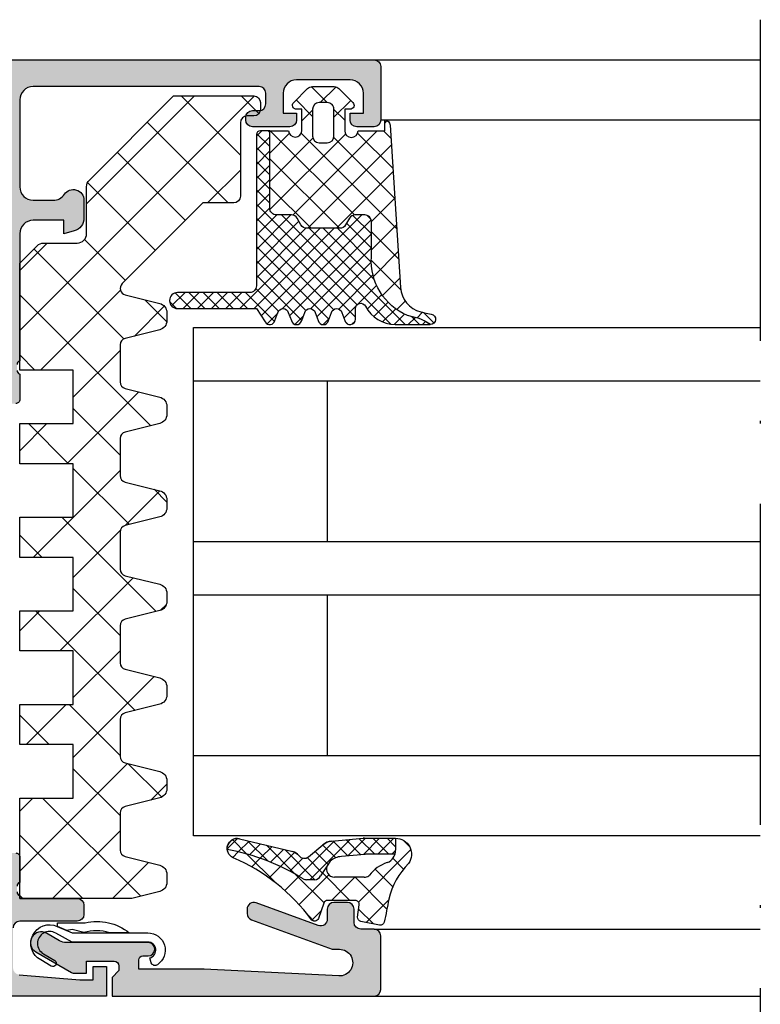
# Model space of a CAD drawing. Units: millimetres. Extents: x 2340 to 23610, y 389 to 3723.
# Drawn here: x 4770 to 4798, y 1315 to 1352 of the extents above; entities that cross this region are included whole.
import ezdxf

# ---------------------------------------------------------------- set-up
doc = ezdxf.new("R2010")
doc.units = ezdxf.units.MM
doc.linetypes.add('ACAD_ISO10W100', pattern=[18, 12, -3, 0, -3])
doc.layers.add('S18_Mittellinie', color=10, linetype='ACAD_ISO10W100', lineweight=25)
doc.layers.add('SZ_grau', color=253, linetype='Continuous')

msp = doc.modelspace()

# ---------------------------------------------------------------- hatches: boundary and pattern name
at = {"layer": 'SZ_grau'}
h = msp.add_hatch(color=256, dxfattribs=at)
h.dxf.hatch_style = 1
h.paths.add_polyline_path([(4770.399967311356, 1344.508665684644), (4771.549967311355, 1344.508665684644), (4771.549967311355, 1344.008665684644), (4771.929376833907, 1344.110328159813, 0.339454258863391), (4772.299967311355, 1344.593291072957), (4772.299967311355, 1345.258665684644, 0.7416573867739509), (4771.567375543642, 1345.480887906866, -0.2504916501726785), (4771.151635834001, 1345.258665684644), (4770.399967311356, 1345.258665684644, -0.414213562373095), (4769.899967311356, 1345.758665684644), (4769.899967311356, 1349.008665684644, -0.4142135623730893), (4770.399967311356, 1349.508665684644), (4778.849967311357, 1349.508665684645, -0.4142135623731014), (4779.099967311357, 1349.258665684645), (4779.099967311357, 1348.858665684645, -0.4142135623730953), (4778.849967311357, 1348.608665684645), (4778.599967311357, 1348.608665684645, 0.4142135623730951), (4778.349967311357, 1348.358665684645), (4778.349967311357, 1348.258665684645, 0.4142135623730947), (4778.599967311357, 1348.008665684645), (4779.999967311356, 1348.008665684645, 0.4142135623730953), (4780.249967311356, 1348.258665684645), (4780.249967311356, 1348.508665684645), (4779.749967311356, 1348.508665684645), (4779.749967311356, 1349.258665684645, -0.4142135623730946), (4780.249967311356, 1349.758665684645), (4782.249967311356, 1349.758665684645, -0.4142135623730951), (4782.749967311356, 1349.258665684645), (4782.749967311356, 1348.508665684645), (4782.249967311356, 1348.508665684645), (4782.249967311356, 1348.258665684645, 0.4142135623730953), (4782.499967311356, 1348.008665684645), (4783.149967311356, 1348.008665684645, 0.4142135623730951), (4783.399967311356, 1348.258665684645), (4783.399967311356, 1350.258665684645, 0.414213562373095), (4783.149967311356, 1350.508665684645), (4740.149967311356, 1350.508665684645, 0.4142135623730951), (4739.399967311356, 1349.758665684645), (4739.399967311356, 1348.258665684645), (4740.399967311356, 1348.258665684645, 0.4142135623730947), (4740.649967311356, 1348.508665684645), (4740.649967311356, 1348.758665684645), (4740.149967311356, 1348.758665684645), (4740.149967311356, 1349.258665684645, -0.4142135623730947), (4740.649967311356, 1349.758665684645), (4742.649967311356, 1349.758665684645, -0.4142135623730953), (4743.149967311356, 1349.258665684645), (4743.149967311356, 1348.758665684645), (4742.649967311356, 1348.758665684645), (4742.649967311356, 1348.508665684645, 0.4142135623730953), (4742.899967311356, 1348.258665684645), (4744.299967311355, 1348.258665684645, 1), (4744.299967311355, 1348.758665684645), (4744.149967311356, 1348.758665684645, -0.4142135623730953), (4743.899967311356, 1349.008665684645), (4743.899967311356, 1349.258665684645, -0.4142135623730947), (4744.149967311356, 1349.508665684645), (4749.799967311355, 1349.508665684645, -0.4142135623730956), (4750.049967311355, 1349.258665684645), (4750.049967311355, 1349.008665684645, -0.4142135623730943), (4749.799967311355, 1348.758665684645), (4749.649967311356, 1348.758665684645, 0.4142135623730947), (4749.399967311356, 1348.508665684645), (4749.399967311356, 1346.258665684645, 0.4142135623730951), (4749.649967311356, 1346.008665684645), (4750.049967311355, 1346.008665684645, 0.4142135623730945), (4750.299967311355, 1346.258665684645), (4750.299967311355, 1347.258665684645, -0.4142135623730951), (4750.549967311355, 1347.508665684645), (4750.799967311355, 1347.508665684645, 0.4142135623730948), (4751.049967311355, 1347.758665684645), (4751.049967311355, 1349.258665684645, -0.4142135623730947), (4751.299967311355, 1349.508665684645), (4752.149967311356, 1349.508665684645, -0.4142135623730955), (4752.899967311356, 1348.758665684645), (4752.899967311356, 1335.758665684645, -0.4142135623730951), (4752.649967311356, 1335.508665684645), (4750.549967311355, 1335.508665684645, -0.4142135623730951), (4750.299967311355, 1335.758665684645), (4750.299967311355, 1336.758665684645, 0.4142135623730951), (4750.049967311355, 1337.008665684645), (4749.649967311356, 1337.008665684645, 0.4142135623730951), (4749.399967311356, 1336.758665684645), (4749.399967311356, 1334.858665684645, 0.4142135623730951), (4749.649967311356, 1334.608665684645), (4753.149967311356, 1334.608665684645, -0.4142135623730951), (4753.399967311356, 1334.358665684645), (4753.399967311356, 1334.258665684645, -0.3178372451958263), (4753.499967311356, 1334.117244328407), (4753.499967311356, 1333.900087040882, -0.3178372451958291), (4753.399967311356, 1333.758665684645), (4753.399967311356, 1332.808665684644, 0.4142135623730951), (4753.549967311355, 1332.658665684644), (4754.044967311356, 1332.658665684644, 0.4142135623730951), (4754.194967311356, 1332.808665684644), (4754.194967311356, 1334.158665684644, -0.414213562373095), (4754.294967311356, 1334.258665684645), (4756.399967311356, 1334.258665684645, -0.4142135623730951), (4756.649967311356, 1334.008665684645), (4756.649967311356, 1333.658665684644), (4755.959219582544, 1332.462255523131, 0.61053783340104), (4756.025793351058, 1332.35899794077, 0.3075530086742597), (4758.184061980979, 1334.1580582731, -0.2034719673770655), (4758.307014719305, 1334.309903987068), (4765.464665266705, 1338.115694291659, -0.3286841550320853), (4765.758128227815, 1338.072413095455, 0.1725364283186332), (4767.274141271653, 1337.35899794077, 0.6105378334010461), (4767.340715040167, 1337.462255523131), (4766.649967311356, 1338.658665684644), (4766.649967311356, 1339.008665684645, -0.4142135623730951), (4766.899967311356, 1339.258665684645), (4769.004967311355, 1339.258665684645, -0.4142135623730951), (4769.104967311356, 1339.158665684644), (4769.104967311356, 1337.808665684644, 0.4142135623730951), (4769.254967311355, 1337.658665684644), (4769.749967311356, 1337.658665684644, 0.4142135623730951), (4769.899967311356, 1337.808665684644), (4769.899967311356, 1338.758665684645, -0.3178372451958321), (4769.799967311355, 1338.900087040882), (4769.799967311355, 1339.117244328407, -0.3178372451958321), (4769.899967311356, 1339.258665684645), (4769.899967311356, 1344.008665684644, -0.4142135623730951)])
h.paths.add_polyline_path([(4769.149967311356, 1340.358665684645, -0.4142135623730951), (4768.899967311356, 1340.108665684645), (4753.949967311355, 1340.108665684645, -0.4142135623730951), (4753.699967311355, 1340.358665684645), (4753.699967311355, 1349.408665684644, -0.4142135623730951), (4753.949967311355, 1349.658665684644), (4768.899967311356, 1349.658665684644, -0.4142135623730951), (4769.149967311356, 1349.408665684644)], flags=16)
h.paths.add_polyline_path([(4765.412205379165, 1339.220370925359), (4758.016357375038, 1335.28792878643, -0.1227845609029099), (4757.898989484342, 1335.258665684645), (4754.449967311355, 1335.258665684645, -0.4142135623730951), (4753.699967311355, 1336.008665684645), (4753.699967311355, 1339.158665684644, -0.4142135623730951), (4753.949967311355, 1339.408665684644), (4765.365258222886, 1339.408665684644, -0.7812856265067063)], flags=16)
h = msp.add_hatch(dxfattribs=at)
h.set_pattern_fill('NETZ', color=256, scale=0.75, angle=135, style=0)
h.set_pattern_definition([(135, (4772.249907649495, 1348.509099903554), (-0.5303300858899107, -0.5303300858899106), []), (225, (4772.249907649495, 1348.509099903554), (0.5303300858899106, -0.5303300858899107), [])])
edge = h.paths.add_edge_path()
edge.add_arc((4785.507213412764, 1343.509769024456), 2.500000000000917, 255.7960135075616, 259.0000000000041)
edge.add_line((4785.030190924323, 1341.055701065836), (4785.289009073216, 1341.005391914044))
edge.add_arc((4785.250847274143, 1340.809066477362), 0.1999999999924103, -88.98795528086612, 78.99999999999028, ccw=False)
edge.add_line((4785.25437979295, 1340.609097676526), (4785.016803677561, 1340.752398687262))
edge.add_arc((4784.507338276608, 1339.906609073076), 0.9873778740852905, 58.93714220353308, 82.75516186285806)
edge.add_line((4784.631856102797, 1340.886104033346), (4784.396874760763, 1340.952652472456))
edge.add_arc((4785.259044172237, 1342.992056143314), 2.214159756383637, 176.1393777568067, 247.0835146356971, ccw=False)
edge.add_line((4783.049908813346, 1343.141134622261), (4783.049908813346, 1344.459098667226))
edge.add_arc((4782.799908645309, 1344.459098667226), 0.2500001680369675, 4.478217981475955e-12, 90.00001283708706)
edge.add_line((4782.799908589297, 1344.709098835262), (4782.44424644691, 1344.709098755577))
edge.add_arc((4782.444246502922, 1344.459098755576), 0.25000000000008, 90.00001283707573, 149.9999999999882)
edge.add_line((4782.227740151977, 1344.584098755577), (4782.083402509998, 1344.334098626221))
edge.add_arc((4781.86689615905, 1344.459098626221), 0.2499999999999941, 270.0000128370688, 329.99999999998795, ccw=False)
edge.add_line((4781.866896215062, 1344.209098626221), (4780.632920965731, 1344.20909834975))
edge.add_arc((4780.632920909718, 1344.459098349751), 0.2499999999999858, 209.9999999999983, 270.00001283708264, ccw=False)
edge.add_line((4780.416414558773, 1344.334098349751), (4780.272077066158, 1344.584098220396))
edge.add_arc((4780.055570715213, 1344.459098220395), 0.2499999999999299, 30.00000000000365, 90.00001283708937)
edge.add_line((4780.0555706592, 1344.709098220395), (4779.499898957678, 1344.709098095897))
edge.add_arc((4779.499898901666, 1344.959098095897), 0.2500000000000147, 179.9998147744874, 270.00001283707286, ccw=False)
edge.add_line((4779.249898901666, 1344.959098904096), (4779.24990710659, 1347.859098158146))
edge.add_line((4779.24990710659, 1347.859098158146), (4779.950267236854, 1347.859098158146))
edge.add_arc((4780.199908431876, 1347.872487472857), 0.2500000000000036, 183.0700737782818, 360.0000000000098)
edge.add_line((4780.449908431876, 1347.872487472857), (4780.449908431876, 1348.659097776677))
edge.add_line((4780.449908431876, 1348.659097776677), (4780.249909576285, 1348.659097776677))
edge.add_arc((4780.249910384726, 1348.809098522346), 0.1500007456712064, 135.0000076248802, 269.99969120006364, ccw=False)
edge.add_line((4780.143843826163, 1348.915165052678), (4780.663967191404, 1349.435789689287))
edge.add_arc((4780.840829009847, 1349.259098158147), 0.2499999999997516, 89.99999999997681, 135.0275962399324, ccw=False)
edge.add_line((4780.840829009847, 1349.509098158147), (4781.658986332592, 1349.509098158147))
edge.add_arc((4781.658986332592, 1349.259098158146), 0.2500000000001295, 44.97261361736338, 90.00000000001017, ccw=False)
edge.add_line((4781.835847503868, 1349.435790337077), (4782.355975326409, 1348.915165052677))
edge.add_arc((4782.249906862327, 1348.809099311632), 0.1500015349792838, -89.99896335474881, 44.999264529832885, ccw=False)
edge.add_line((4782.249909576285, 1348.659097776677), (4782.049908813346, 1348.659097776677))
edge.add_line((4782.049908813346, 1348.659097776677), (4782.049908813346, 1347.859098158147))
edge.add_arc((4782.299908813346, 1347.859098158146), 0.25, 179.9999999999968, 360.0000000000032)
edge.add_line((4782.549908813346, 1347.859098158146), (4783.549908813346, 1347.859098158146))
edge.add_line((4783.549908813346, 1347.859098158146), (4783.549908813346, 1348.259077599716))
edge.add_arc((4783.54990851848, 1348.059076541897), 0.2000010578184359, 2.999999999979309, 89.99991552732348, ccw=False)
edge.add_line((4783.749635481798, 1348.069543788508), (4784.14067762491, 1342.000394326666))
edge.add_arc((4785.13915115758, 1342.055626604915), 0.9999999999999368, 183.1661876278532, 255.7960135075606)
edge = h.paths.add_edge_path(flags=16)
edge.add_line((4781.099908431877, 1348.909097776677), (4781.399909993264, 1348.909097776677))
edge.add_arc((4781.099909565237, 1348.659096643315), 0.2500011333634941, 90.00025974602637, 179.999740253985)
edge.add_line((4780.849908431877, 1347.659097776677), (4780.849908431877, 1348.659097776677))
edge.add_arc((4781.099912837361, 1347.659101228472), 0.2500044055084903, 180.000791079282, 269.998990355088)
edge.add_line((4781.399908813346, 1347.409096823003), (4781.099908431877, 1347.409096823003))
edge.add_arc((4781.39990672183, 1347.659098914512), 0.2500020915181296, 270.0004793360486, 359.9997392295798)
edge.add_line((4781.649908813346, 1348.659097776677), (4781.649908813346, 1347.659097776677))
edge.add_arc((4781.399909993263, 1348.659098956593), 0.2499988200858274, 359.999729581663, 450.0002704183223)
h = msp.add_hatch(dxfattribs=at)
h.set_pattern_fill('ANSI37', color=256, scale=0.5)
h.set_pattern_definition([(45, (5116.308252562902, 1062.664155969536), (-1.122532015133644, 1.122532015133644), []), (135, (5116.308252562902, 1062.664155969536), (-1.122532015133644, -1.122532015133644), [])])
edge = h.paths.add_edge_path()
edge.add_line((4771.89996677948, 1322.909100241962), (4771.89996677948, 1324.909100241962))
edge.add_line((4771.89996677948, 1324.909100241962), (4769.89996677948, 1324.909100241962))
edge.add_line((4769.89996677948, 1324.909100241962), (4769.89996677948, 1326.409100241962))
edge.add_line((4769.89996677948, 1326.409100241962), (4771.89996677948, 1326.409100241962))
edge.add_line((4771.89996677948, 1326.409100241962), (4771.89996677948, 1328.409100241962))
edge.add_line((4771.89996677948, 1328.409100241962), (4769.89996677948, 1328.409100241962))
edge.add_line((4769.89996677948, 1328.409100241962), (4769.89996677948, 1329.909100241962))
edge.add_line((4769.89996677948, 1329.909100241962), (4771.89996677948, 1329.909100241962))
edge.add_line((4771.89996677948, 1329.909100241962), (4771.89996677948, 1331.909100241962))
edge.add_line((4771.89996677948, 1331.909100241962), (4769.89996677948, 1331.909100241962))
edge.add_line((4769.89996677948, 1331.909100241962), (4769.89996677948, 1333.409100241962))
edge.add_line((4769.89996677948, 1333.409100241962), (4771.89996677948, 1333.409100241962))
edge.add_line((4771.89996677948, 1333.409100241962), (4771.89996677948, 1335.409100241962))
edge.add_line((4771.89996677948, 1335.409100241962), (4769.89996677948, 1335.409100241962))
edge.add_line((4769.89996677948, 1335.409100241962), (4769.89996677948, 1336.909100241962))
edge.add_line((4769.89996677948, 1336.909100241962), (4771.89996677948, 1336.909100241962))
edge.add_line((4771.89996677948, 1336.909100241962), (4771.89996677948, 1338.909100241962))
edge.add_line((4771.89996677948, 1338.909100241962), (4769.89996677948, 1338.909100241962))
edge.add_line((4769.89996677948, 1338.909100241962), (4769.89996677948, 1342.909100241962))
edge.add_line((4769.89996677948, 1342.909100241962), (4770.547454152895, 1343.556587615377))
edge.add_arc((4770.79494152631, 1343.309100241962), 0.3500000000005896, 90.00000000005582, 135.0000000000131, ccw=False)
edge.add_line((4770.794941526308, 1343.659100241962), (4772.049966779477, 1343.659100241962))
edge.add_arc((4772.049966779477, 1344.009100241963), 0.3500000000004206, 270.0000000000093, 359.9999999999907)
edge.add_line((4772.39996677948, 1344.009100241963), (4772.39996677948, 1345.764125495132))
edge.add_arc((4772.749966779478, 1345.764125495132), 0.3500000000002501, 134.9999999999671, 179.9999999999721, ccw=False)
edge.add_line((4772.502479406065, 1346.011612868547), (4775.64996677948, 1349.159100241962))
edge.add_line((4775.64996677948, 1349.159100241962), (4778.64996677948, 1349.159100241962))
edge.add_arc((4778.64996677948, 1348.909100241962), 0.25, 0, 90, ccw=False)
edge.add_line((4778.89996677948, 1348.909100241962), (4778.89996677948, 1348.659100241962))
edge.add_arc((4778.64996677948, 1348.659100241962), 0.25, 270, 360, ccw=False)
edge.add_line((4778.64996677948, 1348.409100241962), (4778.39996677948, 1348.409100241962))
edge.add_arc((4778.39996677948, 1348.159100241962), 0.25, 90, 180)
edge.add_line((4778.14996677948, 1348.159100241962), (4778.14996677948, 1345.409100241962))
edge.add_arc((4777.89996677948, 1345.409100241962), 0.25, 270, 360, ccw=False)
edge.add_line((4777.89996677948, 1345.159100241962), (4776.746160857192, 1345.159100241962))
edge.add_line((4776.746160857192, 1345.159100241962), (4773.728307139027, 1342.141246523797))
edge.add_arc((4773.905083834323, 1341.9644698285), 0.2499999999998814, 134.9999999999816, 256.0000000000027)
edge.add_line((4773.844603360421, 1341.721895896931), (4775.134639442938, 1341.400253776882))
edge.add_arc((4775.049966779477, 1341.060650272685), 0.3500000000004108, 9.322320693172514e-12, 75.99999999999278, ccw=False)
edge.add_line((4775.39996677948, 1341.060650272685), (4775.39996677948, 1340.75755021124))
edge.add_arc((4775.049966779477, 1340.75755021124), 0.3500000000004206, 284.0000000000072, 359.9999999999907, ccw=False)
edge.add_line((4775.134639442938, 1340.417946707043), (4773.83948630558, 1340.095028761929))
edge.add_arc((4773.89996677948, 1339.85245483036), 0.2500000000005947, 104.0000000000226, 179.999999999987)
edge.add_line((4773.64996677948, 1339.85245483036), (4773.64996677948, 1338.465745653565))
edge.add_arc((4773.89996677948, 1338.465745653565), 0.2500000000005684, 180.000000000013, 255.9999999999773)
edge.add_line((4773.839486305578, 1338.223171721995), (4775.134639442938, 1337.900253776882))
edge.add_arc((4775.049966779477, 1337.560650272685), 0.3500000000004108, 9.322320693172514e-12, 75.99999999999278, ccw=False)
edge.add_line((4775.39996677948, 1337.560650272685), (4775.39996677948, 1337.25755021124))
edge.add_arc((4775.049966779477, 1337.25755021124), 0.3500000000004206, 284.0000000000072, 359.9999999999907, ccw=False)
edge.add_line((4775.134639442938, 1336.917946707043), (4773.83948630558, 1336.595028761929))
edge.add_arc((4773.89996677948, 1336.35245483036), 0.2500000000005947, 104.0000000000226, 179.999999999987)
edge.add_line((4773.64996677948, 1336.35245483036), (4773.64996677948, 1334.965745653565))
edge.add_arc((4773.89996677948, 1334.965745653565), 0.2500000000005684, 180.000000000013, 255.9999999999773)
edge.add_line((4773.839486305578, 1334.723171721995), (4775.134639442938, 1334.400253776882))
edge.add_arc((4775.049966779477, 1334.060650272685), 0.3500000000004108, 9.322320693172514e-12, 75.99999999999278, ccw=False)
edge.add_line((4775.39996677948, 1334.060650272685), (4775.39996677948, 1333.75755021124))
edge.add_arc((4775.049966779477, 1333.75755021124), 0.3500000000004206, 284.0000000000072, 359.9999999999907, ccw=False)
edge.add_line((4775.134639442938, 1333.417946707043), (4773.83948630558, 1333.095028761929))
edge.add_arc((4773.89996677948, 1332.85245483036), 0.2500000000005947, 104.0000000000226, 179.999999999987)
edge.add_line((4773.64996677948, 1332.85245483036), (4773.64996677948, 1331.465745653565))
edge.add_arc((4773.89996677948, 1331.465745653565), 0.2500000000005684, 180.000000000013, 255.9999999999773)
edge.add_line((4773.839486305578, 1331.223171721995), (4775.134639442938, 1330.900253776882))
edge.add_arc((4775.049966779477, 1330.560650272685), 0.3500000000004108, 9.322320693172514e-12, 75.99999999999278, ccw=False)
edge.add_line((4775.39996677948, 1330.560650272685), (4775.39996677948, 1330.25755021124))
edge.add_arc((4775.049966779477, 1330.25755021124), 0.3500000000004206, 284.0000000000072, 359.9999999999907, ccw=False)
edge.add_line((4775.134639442938, 1329.917946707043), (4773.83948630558, 1329.595028761929))
edge.add_arc((4773.89996677948, 1329.35245483036), 0.2500000000005947, 104.0000000000226, 179.999999999987)
edge.add_line((4773.64996677948, 1329.35245483036), (4773.64996677948, 1327.965745653565))
edge.add_arc((4773.89996677948, 1327.965745653565), 0.2500000000005684, 180.000000000013, 255.9999999999773)
edge.add_line((4773.839486305578, 1327.723171721995), (4775.134639442938, 1327.400253776882))
edge.add_arc((4775.049966779477, 1327.060650272685), 0.3500000000004108, 9.322320693172514e-12, 75.99999999999278, ccw=False)
edge.add_line((4775.39996677948, 1327.060650272685), (4775.39996677948, 1326.75755021124))
edge.add_arc((4775.049966779477, 1326.75755021124), 0.3500000000004206, 284.0000000000072, 359.9999999999907, ccw=False)
edge.add_line((4775.134639442938, 1326.417946707043), (4773.83948630558, 1326.095028761929))
edge.add_arc((4773.89996677948, 1325.85245483036), 0.2500000000005947, 104.0000000000226, 179.999999999987)
edge.add_line((4773.64996677948, 1325.85245483036), (4773.64996677948, 1324.465745653565))
edge.add_arc((4773.89996677948, 1324.465745653565), 0.2500000000005684, 180.000000000013, 255.9999999999773)
edge.add_line((4773.839486305578, 1324.223171721995), (4775.134639442938, 1323.900253776882))
edge.add_arc((4775.049966779477, 1323.560650272685), 0.3500000000004108, 9.322320693172514e-12, 75.99999999999278, ccw=False)
edge.add_line((4775.39996677948, 1323.560650272685), (4775.39996677948, 1323.25755021124))
edge.add_arc((4775.049966779477, 1323.25755021124), 0.3500000000004206, 284.0000000000072, 359.9999999999907, ccw=False)
edge.add_line((4775.134639442938, 1322.917946707043), (4773.83948630558, 1322.595028761929))
edge.add_arc((4773.89996677948, 1322.35245483036), 0.2500000000005947, 104.0000000000226, 179.999999999987)
edge.add_line((4773.64996677948, 1322.35245483036), (4773.64996677948, 1320.965745653565))
edge.add_arc((4773.89996677948, 1320.965745653565), 0.2500000000005684, 180.000000000013, 255.9999999999773)
edge.add_line((4773.839486305578, 1320.723171721995), (4775.134639442938, 1320.400253776882))
edge.add_arc((4775.049966779477, 1320.060650272685), 0.3500000000004108, 9.322320693172514e-12, 75.99999999999278, ccw=False)
edge.add_line((4775.39996677948, 1320.060650272685), (4775.39996677948, 1319.75755021124))
edge.add_arc((4775.049966779477, 1319.75755021124), 0.3500000000004206, 284.0000000000072, 359.9999999999907, ccw=False)
edge.add_line((4775.134639442938, 1319.417946707043), (4774.096462976078, 1319.159100241962))
edge.add_line((4774.09646297608, 1319.159100241962), (4769.89996677948, 1319.159100241962))
edge.add_line((4769.89996677948, 1319.159100241962), (4769.89996677948, 1322.909100241962))
edge.add_line((4769.89996677948, 1322.909100241962), (4771.89996677948, 1322.909100241962))
h = msp.add_hatch(dxfattribs=at)
h.set_pattern_fill('NETZ', color=256, scale=0.375, angle=225, style=0)
h.set_pattern_definition([(225, (4782.249907649495, 1348.509099903554), (0.2651650429449553, -0.2651650429449554), []), (315, (4782.249907649495, 1348.509099903554), (0.2651650429449554, 0.2651650429449553), [])])
edge = h.paths.add_edge_path()
edge.add_line((4779.249907468573, 1347.859098158146), (4778.899909576285, 1347.859098158146))
edge.add_arc((4778.899909576285, 1347.709098158146), 0.1500000000000199, 90.00000000001137, 179.9997835973197)
edge.add_line((4778.749909576285, 1347.709098724687), (4778.749890502797, 1342.05911360767))
edge.add_arc((4778.500017467728, 1342.058986642741), 0.2498730673270312, -90.02911300123748, 0.029113001252198956, ccw=False)
edge.add_line((4778.499890502799, 1341.80911360767), (4775.799910720694, 1341.809098348881))
edge.add_arc((4775.799910720694, 1341.509099111821), 0.2999992370605469, 90, 270)
edge.add_line((4775.799910720694, 1341.20909987476), (4778.749909576285, 1341.20909987476))
edge.add_line((4778.749909576285, 1341.20909987476), (4779.076703246939, 1340.709097967412))
edge.add_arc((4779.249908393411, 1340.809096693315), 0.1999994198643755, 209.9996744855476, 345.000527889357)
edge.add_line((4779.443093475211, 1340.757334814336), (4779.556723770011, 1341.060862646367))
edge.add_arc((4779.749908622611, 1341.009098265502), 0.199999846001187, 15.000181421912885, 164.9998185780871, ccw=False)
edge.add_line((4779.943093475211, 1341.060862646367), (4780.056723770011, 1340.757334814336))
edge.add_arc((4780.249908622611, 1340.809096938439), 0.1999992619132376, 194.9995569349818, 345.0004430650182)
edge.add_line((4780.443093475211, 1340.757334814336), (4780.556723770011, 1341.060862646367))
edge.add_arc((4780.749908622611, 1341.009098265502), 0.1999998460011888, 15.000181421916409, 164.9998185780836, ccw=False)
edge.add_line((4780.943093475211, 1341.060862646367), (4781.056723770011, 1340.757334814336))
edge.add_arc((4781.249908622611, 1340.809096938439), 0.1999992619132513, 194.9995569349818, 345.0004430650182)
edge.add_line((4781.443093475211, 1340.757334814336), (4781.556723770011, 1341.060862646367))
edge.add_arc((4781.749908622611, 1341.009098265501), 0.199999846001187, 15.000181421912885, 164.9998185780871, ccw=False)
edge.add_line((4781.943093475211, 1341.060862646367), (4782.056723770011, 1340.757334814336))
edge.add_arc((4782.249908819465, 1340.809097558012), 0.1999996124130673, 194.9997137867054, 360.0002265677973)
edge.add_line((4782.449908431876, 1340.809098348881), (4782.449908431876, 1341.209097967412))
edge.add_arc((4782.649908273306, 1341.209099036803), 0.1999998414327306, 26.80815022380682, 180.0003063583289, ccw=False)
edge.add_arc((4783.944064557465, 1341.863055497378), 1.25, 206.8081502238068, 269.8593132168915)
edge.add_line((4783.940995251074, 1340.61305926564), (4785.253153546211, 1340.609837323256))
edge.add_line((4785.253153546213, 1340.609837323256), (4785.016803677559, 1340.752398687262))
edge.add_arc((4784.507338276608, 1339.906609073077), 0.987377874084459, 58.93714220353301, 82.75516186285799)
edge.add_line((4784.631856102797, 1340.886104033346), (4784.396874760763, 1340.952652472456))
edge.add_arc((4785.259044172237, 1342.992056143314), 2.214159756383621, 176.1393777568068, 247.0835146356971, ccw=False)
edge.add_line((4783.049908813346, 1343.141134622261), (4783.049908813346, 1344.459098667226))
edge.add_arc((4782.799908645309, 1344.459098667225), 0.2500001680369479, 1.628443996909321e-12, 90.00001283708428)
edge.add_line((4782.799908589297, 1344.709098835262), (4782.44424644691, 1344.709098755577))
edge.add_arc((4782.444246502922, 1344.459098755577), 0.2499999999999565, 90.00001283709244, 150.0000000000075)
edge.add_line((4782.227740151977, 1344.584098755577), (4782.083402509998, 1344.334098626221))
edge.add_arc((4781.86689615905, 1344.459098626221), 0.2499999999999092, 270.00001283709895, 330.0000000000134, ccw=False)
edge.add_line((4781.866896215062, 1344.209098626221), (4780.632920965731, 1344.20909834975))
edge.add_arc((4780.632920909718, 1344.459098349751), 0.2500000000000418, 210.0000000000056, 270.0000128370892, ccw=False)
edge.add_line((4780.416414558773, 1344.334098349751), (4780.272077066158, 1344.584098220396))
edge.add_arc((4780.055570715213, 1344.459098220395), 0.2499999999999923, 29.99999999999832, 90.00001283708262)
edge.add_line((4780.0555706592, 1344.709098220395), (4779.499898957678, 1344.709098095898))
edge.add_arc((4779.499898901666, 1344.959098095897), 0.2499999999999565, 179.9998147744891, 270.0000128370794, ccw=False)
edge.add_line((4779.249898901666, 1344.959098904096), (4779.24990710659, 1347.859098158146))
h = msp.add_hatch(color=256, dxfattribs=at)
h.dxf.hatch_style = 1
h.paths.add_polyline_path([(4758.652107308326, 1315.542159333698, -0.1316524975873967), (4758.527107308326, 1315.508665684645), (4758.399967311356, 1315.508665684645, -0.3261337620560265), (4758.161866254939, 1315.682456190924, 0.2992013024098302), (4756.025793351058, 1317.408333428519, 0.610537833401038), (4755.959219582544, 1317.305075846158), (4756.649967311356, 1316.108665684645), (4756.649967311356, 1315.758665684645, -0.4142135623730955), (4756.399967311356, 1315.508665684645), (4754.294967311356, 1315.508665684645, -0.414213562373095), (4754.194967311356, 1315.608665684645), (4754.194967311356, 1316.958665684645, 0.4142135623730951), (4754.044967311356, 1317.108665684645), (4753.549967311355, 1317.108665684645, 0.4142135623730951), (4753.399967311356, 1316.958665684645), (4753.399967311356, 1316.008665684645, -0.3178372451958307), (4753.499967311356, 1315.867244328407), (4753.499967311356, 1315.650087040882, -0.3178372451958306), (4753.399967311356, 1315.508665684645), (4753.399967311356, 1315.258665684645, 0.4142135623730951), (4754.149967311356, 1314.508665684645), (4754.999967311356, 1314.508665684645, -0.4142135623730951), (4755.249967311356, 1314.258665684645), (4755.249967311356, 1311.658665684644, -0.4142135623730951), (4754.999967311356, 1311.408665684644), (4754.249967311356, 1311.408665684644, 0.4142135623730951), (4753.499967311356, 1310.658665684644), (4753.499967311356, 1308.308665684644, 0.4142135623730951), (4753.749967311356, 1308.058665684644), (4754.049967311355, 1308.058665684644, 0.4142135623730951), (4754.299967311355, 1308.308665684644), (4754.299967311355, 1310.358665684645, -0.4142135623730951), (4754.549967311355, 1310.608665684645), (4757.524967311356, 1310.608665684645, -0.3999999999999989), (4758.024967311356, 1310.608665684645), (4759.849967311357, 1310.608665684645, -0.4142135623730951), (4760.099967311357, 1310.358665684645), (4760.099967311357, 1308.308665684644, 0.4142135623730951), (4760.349967311357, 1308.058665684644), (4761.799967311355, 1308.058665684644, -0.4142135623730951), (4762.049967311355, 1307.808665684644), (4762.049967311355, 1304.658665684644, 0.4142135623730951), (4762.299967311355, 1304.408665684644), (4762.765341923043, 1304.408665684644, 0.3394542588633803), (4763.248304836188, 1304.779256162093), (4763.349967311357, 1305.158665684644), (4762.849967311357, 1305.158665684644), (4762.849967311357, 1307.808665684644, -0.4142135623730951), (4763.099967311357, 1308.058665684644), (4764.416074539968, 1308.058665684644, -0.300965839132728), (4764.64620075333, 1307.906348466767), (4765.72397334625, 1305.367275353918, -0.5373193821394077), (4765.585897618232, 1305.158665684644), (4764.849967311357, 1305.158665684644), (4764.951629786525, 1304.779256162093, 0.3394542588633416), (4765.434592699668, 1304.408665684644), (4765.949967311355, 1304.408665684644, -0.4142135623730951), (4766.199967311355, 1304.158665684644), (4766.199967311355, 1302.680861204514), (4765.767332129122, 1302.757146459945, 0.6068148963146021), (4765.659336532652, 1302.61640385847), (4765.991997030242, 1301.903011119209, 0.2914734195860844), (4766.218573977001, 1301.758665684645), (4766.540186371929, 1301.758665684645, 0.3394542588633599), (4766.781667828502, 1301.943960923369), (4766.999967311356, 1302.758665684645), (4766.999967311356, 1303.900034936085, 0.1006947051834356), (4766.801229444987, 1304.876862757309), (4765.698705177725, 1307.474247160716, -0.1006947051834356), (4765.499967311356, 1308.451074981939), (4765.499967311356, 1318.008665684645, -0.4142135623730951), (4765.749967311356, 1318.258665684645), (4766.499967311356, 1318.258665684645, -0.4142135623730951), (4766.749967311356, 1318.008665684645), (4766.749967311356, 1313.658665684644, 0.4142135623730951), (4766.999967311356, 1313.408665684644), (4767.099967311357, 1313.408665684644, 0.4142135623730951), (4767.349967311357, 1313.658665684644), (4767.349967311357, 1314.065944939112, -0.06554346281526532), (4767.358485854784, 1314.130649700388), (4767.491448767929, 1314.626874047766, 0.06554346281526542), (4767.499967311356, 1314.691578809041), (4767.499967311356, 1318.008665684645, -0.4142135623730951), (4767.749967311356, 1318.258665684645), (4768.399967311356, 1318.258665684645, -0.4142135623730951), (4768.649967311356, 1318.008665684645), (4768.649967311356, 1316.258665684645, 0.4142135623730951), (4769.399967311356, 1315.508665684645), (4773.149967311356, 1315.508665684645), (4773.149967311356, 1316.608665684645), (4772.649967311356, 1316.608665684645), (4772.649967311356, 1316.108665684645), (4772.149967311356, 1316.108665684645), (4769.878178375669, 1316.307421462441, -0.3888787318529932), (4769.649967311356, 1316.556470136964), (4769.649967311356, 1318.058665684644, -0.4142135623730955), (4769.899967311356, 1318.308665684644), (4772.049967311355, 1318.308665684644, 0.4142135623730951), (4772.299967311355, 1318.558665684644), (4772.299967311355, 1318.908665684644, 0.4142135623730951), (4772.049967311355, 1319.158665684644), (4769.899967311356, 1319.158665684644), (4769.899967311356, 1319.258665684645, -0.3178372451958315), (4769.799967311355, 1319.400087040882), (4769.799967311355, 1319.617244328407, -0.317837245195832), (4769.899967311356, 1319.758665684645), (4769.899967311356, 1320.708665684645, 0.4142135623730951), (4769.749967311356, 1320.858665684645), (4769.254967311355, 1320.858665684645, 0.4142135623730951), (4769.104967311356, 1320.708665684645), (4769.104967311356, 1319.358665684645, -0.4142135623730947), (4769.004967311355, 1319.258665684645), (4766.899967311356, 1319.258665684645, -0.414213562373095), (4766.649967311356, 1319.508665684645), (4766.649967311356, 1319.858665684645), (4767.340715040167, 1321.055075846158, 0.6105378334010372), (4767.274141271653, 1321.158333428519, 0.2904992993403894), (4765.163690183788, 1319.508301493277, -0.1782025511074481), (4764.832073559342, 1319.110164512306)])
h.paths.add_polyline_path([(4760.284286985298, 1315.445268225023), (4764.599967311357, 1317.936927423009, -0.5773502691896278), (4764.749967311356, 1317.850324882631), (4764.749967311356, 1315.508665684645, -0.4142135623730951), (4764.499967311356, 1315.258665684645), (4760.334286985297, 1315.258665684645, -0.7673269879789569)], flags=16)
h.paths.add_polyline_path([(4764.499967311356, 1314.558665684644, -0.4142135623730951), (4764.749967311356, 1314.308665684644), (4764.749967311356, 1309.058665684644, -0.4142135623730951), (4764.499967311356, 1308.808665684644), (4761.099967311357, 1308.808665684644, -0.4142135623730951), (4760.849967311357, 1309.058665684644), (4760.849967311357, 1310.558665684645, 0.4142135623730951), (4759.999967311356, 1311.408665684645), (4756.249967311356, 1311.408665684645, -0.4142135623730951), (4755.999967311356, 1311.658665684645), (4755.999967311356, 1314.308665684644, -0.4142135623730951), (4756.249967311356, 1314.558665684644), (4757.524967311356, 1314.558665684644, -0.3999999999999997), (4758.024967311356, 1314.558665684644)], flags=16)
h = msp.add_hatch(dxfattribs=at)
h.set_pattern_fill('NETZ', color=256, scale=0.375, angle=45)
h.set_pattern_definition([(45, (-1169.460353672681, -81.70745127644159), (-0.2651650429449553, 0.2651650429449554), []), (135, (-1169.460353672681, -81.70745127644159), (-0.2651650429449554, -0.2651650429449553), [])])
h.paths.add_polyline_path([(4781.151497931409, 1320.002301246388, -0.2914758507998516), (4780.924918743813, 1319.857955811833), (4780.623194185382, 1319.857958516307, -0.1384645428570027), (4780.492619053748, 1319.89548204266, 0.09455437884386972), (4777.658035955312, 1320.983390690751, -0.5203943722161196), (4778.119988886419, 1321.39010027354), (4780.106981797411, 1320.908540509249, -0.1750185778220167), (4780.333612284709, 1320.758662960522, 0.4314377780397388), (4780.694892246311, 1320.71649056765), (4781.227420150261, 1321.163593567625, -0.1539147210598308), (4781.560759849433, 1321.301778852905), (4782.741724926012, 1321.40543951463, -0.02182007762214961), (4782.794017717968, 1321.407737618901), (4783.949618010443, 1321.408067397841, -0.002279787113900983), (4783.955089421101, 1321.40804401184), (4783.955217400768, 1320.959581957142, -0.0771189181623012), (4783.931751790697, 1320.808062274844), (4782.871513444588, 1320.807759709779, 0.02229152082746882), (4782.804739344609, 1320.804762143473), (4781.925850397072, 1320.725946964811, 0.1539147210598298), (4781.509502087256, 1320.552430293889), (4781.397033817948, 1320.379605311669)])
h = msp.add_hatch(dxfattribs=at)
h.set_pattern_fill('NETZ', color=256, scale=0.75, angle=45)
h.set_pattern_definition([(45, (-1169.460353672681, -81.70745127644159), (-0.5303300858899106, 0.5303300858899107), []), (135, (-1169.460353672681, -81.70745127644159), (-0.5303300858899107, -0.5303300858899106), [])])
h.paths.add_polyline_path([(4783.700703068678, 1319.128257438791, -0.009659544894120528), (4783.530648131795, 1318.27577550958, -0.4071344764816969), (4783.355519348726, 1318.160711734306), (4782.655519348727, 1318.296777950702, -0.3949887361859347), (4782.535328040554, 1318.462857977202), (4782.592446473891, 1318.91411986284, 0.4515900494430828), (4782.443633816411, 1319.082955811823), (4781.416469596335, 1319.082955811823, 0.3152987888789834), (4781.275515703217, 1318.984258833322), (4781.065284296432, 1318.406652790324, -0.5710650322236226), (4780.811441468866, 1318.359414929214, 0.1336341060348453), (4777.881355764504, 1320.680463964615, -0.2684389547772153), (4777.658035955312, 1320.983390690751, -0.09455437884386969), (4780.492619053748, 1319.89548204266, 0.1384645428570264), (4780.623194185382, 1319.857958516307), (4780.924918743813, 1319.857955811833, 0.2914758507998513), (4781.151497931409, 1320.002301246388), (4781.397033817948, 1320.379605311669, 0.548618786626668), (4781.668926154058, 1319.952819833146), (4782.784140698031, 1319.952819833146, 0.1469102195023491), (4782.949416940402, 1320.002452575487, 0.08635515969042741), (4782.974369105968, 1320.025967368542, -0.1585918186076193), (4783.640660941501, 1320.495100276505, 0.3069048556755575), (4783.955217400768, 1320.959581957142), (4783.955089421101, 1321.40804401184, -0.604261340634553), (4784.440811972558, 1320.463253455937, 0.1389420874902001)])
h = msp.add_hatch(color=256, dxfattribs=at)
h.dxf.hatch_style = 1
h.paths.add_polyline_path([(4776.800531001272, 1316.507887892005), (4781.825748101777, 1316.258502461809, 1.025105566293359), (4781.850531001272, 1317.257887892005), (4781.624266242978, 1317.257887892005, -0.08748866352592494), (4781.581513725063, 1317.265426314407), (4778.565025965441, 1318.363338070938, -0.3152987888789758), (4778.400531001273, 1318.598261226134), (4778.400531001273, 1318.757887892005, -0.5205670505517563), (4778.736036037104, 1318.992811047201), (4781.065025965441, 1318.145128037381, 0.5205670505517495), (4781.400531001273, 1318.380051192578), (4781.400531001273, 1318.757887892005, -0.4142135623730955), (4781.650531001273, 1319.007887892005), (4782.150531001273, 1319.007887892005, -0.4142135623730951), (4782.400531001273, 1318.757887892005), (4782.400531001273, 1318.257887892005, 0.4142135623730954), (4782.650531001273, 1318.007887892005), (4783.150531001273, 1318.007887892005, -0.4142135623730951), (4783.400531001273, 1317.757887892005), (4783.400531001273, 1315.757887892005, -0.4142135623730952), (4783.150531001273, 1315.507887892005), (4773.350531001272, 1315.507887892005), (4773.350531001272, 1316.20788717517), (4773.600531001268, 1316.457886279122), (4773.600531001268, 1316.632887892005, 0.4142135623730952), (4773.425531001269, 1316.807887892006), (4772.400531001273, 1316.807887892006), (4772.400531001273, 1316.357887892005), (4771.959376728084, 1316.357887892005, -0.1316524975873959), (4771.834376728084, 1316.391381541059), (4770.500531001273, 1317.161477730492, -1), (4770.900531001273, 1317.854298053519), (4771.384505597487, 1317.574875190113, 0.1316524975873962), (4771.634505597487, 1317.507887892005), (4774.700531001274, 1317.507887892005, -1), (4774.700531001274, 1317.007887892005), (4774.500531001273, 1317.007887892005, 0.4142135623730951), (4774.350531001272, 1316.857887892005), (4774.350531001272, 1316.507887892005)])

# ---------------------------------------------------------------- linework, layer by layer
at = {"layer": 'S18_Mittellinie'}
msp.add_line((4797.592617317552, 1352.008906009447), (4797.592617317552, 1284.008714049932), dxfattribs=at)
at = {"layer": 'SZ_grau'}
for p, q in [((4783.170489416629, 1350.508251244834), (4797.592617317552, 1350.508251244834)), ((4783.399907649493, 1348.259099903554), (4797.592617317552, 1348.259099903554)), ((4776.399907649173, 1340.497363264756), (4797.592617317552, 1340.497363264756)), ((4776.399907648607, 1321.497363264756), (4776.399907649173, 1340.497363264756)), ((4797.592617317552, 1338.497363264756), (4776.399907649173, 1338.497363264756)), ((4781.39990764974, 1338.497363264756), (4781.39990764974, 1332.497363264756)), ((4776.399907649173, 1332.497363264756), (4797.592617317552, 1332.497363264756)), ((4797.592617317552, 1330.497363264756), (4776.399907649173, 1330.497363264756)), ((4781.39990764974, 1330.497363264756), (4781.39990764974, 1324.497363264756)), ((4776.399907648607, 1324.497363264756), (4797.592617317552, 1324.497363264756)), ((4797.592617317552, 1321.497363264756), (4776.399907648607, 1321.497363264756)), ((4778.119988886419, 1321.39010027354), (4780.106981797411, 1320.908540509249)), ((4780.694892246311, 1320.71649056765), (4781.227420150261, 1321.163593567625)), ((4781.560759849433, 1321.301778852905), (4782.741724926012, 1321.40543951463)), ((4782.794017717968, 1321.407737618901), (4783.949618010443, 1321.408067397841)), ((4783.955089421101, 1321.40804401184), (4783.955217400768, 1320.959581957142)), ((4783.955089421101, 1321.40804401184), (4783.955217400768, 1320.959581957142)), ((4782.804739344609, 1320.804762143473), (4781.925850397072, 1320.725946964811)), ((4782.804739344609, 1320.804762143473), (4781.925850397072, 1320.725946964811)), ((4783.931751790697, 1320.808062274844), (4782.871513444588, 1320.807759709779)), ((4783.931751790697, 1320.808062274844), (4782.871513444588, 1320.807759709779)), ((4781.397033817948, 1320.379605311669), (4781.151497931409, 1320.002301246388)), ((4781.509502087256, 1320.552430293889), (4781.397033817948, 1320.379605311669)), ((4780.924920984651, 1319.857955811823), (4780.623194185382, 1319.857958516307)), ((4782.784140698031, 1319.952819833146), (4781.668926154058, 1319.952819833146)), ((4783.150531001273, 1318.007887892005), (4797.592617317552, 1318.007887892005)), ((4783.150531001273, 1315.507887892005), (4797.592617317552, 1315.507887892005))]:
    msp.add_line(p, q, dxfattribs=at)
for points in [[(4740.149967311356, 1350.508665684645), (4783.149967311356, 1350.508665684645, -0.4142135623730949), (4783.399967311356, 1350.258665684645), (4783.399967311356, 1348.258665684645, -0.4142135623730951), (4783.149967311356, 1348.008665684645), (4782.499967311356, 1348.008665684645, -0.4142135623730944), (4782.249967311356, 1348.258665684645), (4782.249967311356, 1348.508665684645), (4782.749967311356, 1348.508665684645), (4782.749967311356, 1349.258665684645, 0.414213562373095), (4782.249967311356, 1349.758665684645), (4780.249967311356, 1349.758665684645, 0.4142135623730957), (4779.749967311356, 1349.258665684645), (4779.749967311356, 1348.508665684645), (4780.249967311356, 1348.508665684645), (4780.249967311356, 1348.258665684645, -0.4142135623730954), (4779.999967311356, 1348.008665684645), (4778.599967311357, 1348.008665684645, -0.4142135623730947), (4778.349967311357, 1348.258665684645), (4778.349967311357, 1348.358665684645, -0.414213562373095), (4778.599967311357, 1348.608665684645), (4778.849967311357, 1348.608665684645, 0.4142135623730954), (4779.099967311357, 1348.858665684645), (4779.099967311357, 1349.258665684645, 0.414213562373095), (4778.849967311357, 1349.508665684645), (4770.399967311356, 1349.508665684644, 0.4142135623730952), (4769.899967311356, 1349.008665684644), (4769.899967311356, 1345.758665684644, 0.414213562373095), (4770.399967311356, 1345.258665684644), (4771.151635834001, 1345.258665684644, 0.2504916501726722), (4771.567375543642, 1345.480887906866, -0.7416573867739431), (4772.299967311355, 1345.258665684644), (4772.299967311355, 1344.593291072957, -0.3394542588633759), (4771.929376833907, 1344.110328159813), (4771.549967311355, 1344.008665684644), (4771.549967311355, 1344.508665684644), (4770.399967311356, 1344.508665684644, 0.414213562373095), (4769.899967311356, 1344.008665684644), (4769.899967311356, 1339.258665684645, 0.3178372451957831), (4769.799967311355, 1339.117244328407)], [(4769.799967311355, 1338.900087040882, 0.3178372451957831), (4769.899967311356, 1338.758665684645), (4769.899967311356, 1337.808665684644, -0.414213562373095), (4769.749967311356, 1337.658665684644)], [(4769.749967311356, 1320.858665684645, -0.414213562373095), (4769.899967311356, 1320.708665684645), (4769.899967311356, 1319.758665684645, 0.317837245195783), (4769.799967311355, 1319.617244328407)], [(4769.799967311355, 1319.400087040882, 0.3178372451957825), (4769.899967311356, 1319.258665684645), (4769.899967311356, 1319.158665684644), (4772.049967311355, 1319.158665684644, -0.414213562373095), (4772.299967311355, 1318.908665684644), (4772.299967311355, 1318.558665684644, -0.414213562373095), (4772.049967311355, 1318.308665684644), (4769.899967311356, 1318.308665684644, 0.4142135623730951), (4769.649967311356, 1318.058665684644)], [(4769.878178375669, 1316.307421462441), (4772.149967311356, 1316.108665684645), (4772.649967311356, 1316.108665684645), (4772.649967311356, 1316.608665684645), (4773.149967311356, 1316.608665684645), (4773.149967311356, 1315.508665684645), (4769.399967311356, 1315.508665684645, -0.414213562373095)]]:
    msp.add_lwpolyline(points, format="xyb", dxfattribs=at)
for points in [[(4784.893776320789, 1341.086198325221, 0.01398093919965086), (4785.030190924323, 1341.055701065836), (4785.289009073216, 1341.005391914044, -0.9003088860169957), (4785.25437979295, 1340.609097676526), (4785.016803677559, 1340.752398687262, 0.1043014913918122), (4784.631856102797, 1340.886104033346), (4784.396874760763, 1340.952652472456, -0.3198338199344355), (4783.049908813346, 1343.141134622261), (4783.049908813346, 1344.459098667226, 0.4142136279956344), (4782.799908589297, 1344.709098835262), (4782.44424644691, 1344.709098755577, 0.2679491323972557), (4782.227740151977, 1344.584098755577), (4782.083402509996, 1344.334098626221, -0.2679491323972862), (4781.866896215062, 1344.209098626221), (4780.632920965732, 1344.209098349751, -0.2679492524649764), (4780.416414558773, 1344.334098349751), (4780.27207706616, 1344.584098220395, 0.267949252464983), (4780.0555706592, 1344.709098220395), (4779.499898957676, 1344.709098095897, -0.4142145748596939), (4779.249898901666, 1344.959098904096), (4779.24990710659, 1347.859098158146), (4779.950267236856, 1347.859098158146, 0.9735611383731906), (4780.449908431876, 1347.872487472857), (4780.449908431876, 1348.659097776677), (4780.249909576285, 1348.659097776677, -0.6681766408425768), (4780.143843826163, 1348.915165052678), (4780.663967191404, 1349.435789689287, -0.1990375459001656), (4780.840829009847, 1349.509098158147), (4781.658986332592, 1349.509098158147, -0.1990365939497492), (4781.835847503868, 1349.435790337077), (4782.355975326407, 1348.915165052678, -0.6681674534759745), (4782.249909576285, 1348.659097776677), (4782.049908813346, 1348.659097776677), (4782.049908813346, 1347.859098158146, 1.000000000000057), (4782.549908813346, 1347.859098158146), (4783.549908813346, 1347.859098158146), (4783.549908813346, 1348.259077599716, -0.3989591187256464), (4783.749635481798, 1348.069543788508), (4784.140677624911, 1342.000394326666, 0.3279606812898493)], [(4771.89996677948, 1322.909100241962), (4771.89996677948, 1324.909100241962), (4769.89996677948, 1324.909100241962), (4769.89996677948, 1326.409100241962), (4771.89996677948, 1326.409100241962), (4771.89996677948, 1328.409100241962), (4769.89996677948, 1328.409100241962), (4769.89996677948, 1329.909100241962), (4771.89996677948, 1329.909100241962), (4771.89996677948, 1331.909100241962), (4769.89996677948, 1331.909100241962), (4769.89996677948, 1333.409100241962), (4771.89996677948, 1333.409100241962), (4771.89996677948, 1335.409100241962), (4769.89996677948, 1335.409100241962), (4769.89996677948, 1336.909100241962), (4771.89996677948, 1336.909100241962), (4771.89996677948, 1338.909100241962), (4769.89996677948, 1338.909100241962), (4769.89996677948, 1342.909100241962), (4770.547454152895, 1343.556587615377, -0.1989123673794721), (4770.794941526308, 1343.659100241962), (4772.049966779477, 1343.659100241962, 0.4142135623729618), (4772.39996677948, 1344.009100241963), (4772.39996677948, 1345.764125495132, -0.198912367379679), (4772.502479406065, 1346.011612868547), (4775.64996677948, 1349.159100241962), (4778.64996677948, 1349.159100241962, -0.414213562373095), (4778.89996677948, 1348.909100241962), (4778.89996677948, 1348.659100241962, -0.414213562373095), (4778.64996677948, 1348.409100241962), (4778.39996677948, 1348.409100241962, 0.414213562373095), (4778.14996677948, 1348.159100241962), (4778.14996677948, 1345.409100241962, -0.414213562373095), (4777.89996677948, 1345.159100241962), (4776.746160857192, 1345.159100241962), (4773.728307139025, 1342.141246523797, 0.5831827633971075), (4773.844603360421, 1341.721895896931), (4775.134639442938, 1341.400253776882, -0.3443276132896014), (4775.39996677948, 1341.060650272685), (4775.39996677948, 1340.75755021124, -0.3443276132896014), (4775.134639442938, 1340.417946707043), (4773.839486305578, 1340.095028761929, 0.3443276132895108), (4773.64996677948, 1339.85245483036), (4773.64996677948, 1338.465745653565, 0.3443276132895115), (4773.839486305578, 1338.223171721995), (4775.134639442938, 1337.900253776882, -0.3443276132896014), (4775.39996677948, 1337.560650272685), (4775.39996677948, 1337.25755021124, -0.3443276132896014), (4775.134639442938, 1336.917946707043), (4773.839486305578, 1336.595028761929, 0.3443276132895108), (4773.64996677948, 1336.35245483036), (4773.64996677948, 1334.965745653565, 0.3443276132895115), (4773.839486305578, 1334.723171721995), (4775.134639442938, 1334.400253776882, -0.3443276132896014), (4775.39996677948, 1334.060650272685), (4775.39996677948, 1333.75755021124, -0.3443276132896014), (4775.134639442938, 1333.417946707043), (4773.839486305578, 1333.095028761929, 0.3443276132895108), (4773.64996677948, 1332.85245483036), (4773.64996677948, 1331.465745653565, 0.3443276132895115), (4773.839486305578, 1331.223171721995), (4775.134639442938, 1330.900253776882, -0.3443276132896014), (4775.39996677948, 1330.560650272685), (4775.39996677948, 1330.25755021124, -0.3443276132896014), (4775.134639442938, 1329.917946707043), (4773.839486305578, 1329.595028761929, 0.3443276132895108), (4773.64996677948, 1329.35245483036), (4773.64996677948, 1327.965745653565, 0.3443276132895115), (4773.839486305578, 1327.723171721995), (4775.134639442938, 1327.400253776882, -0.3443276132896014), (4775.39996677948, 1327.060650272685), (4775.39996677948, 1326.75755021124, -0.3443276132896014), (4775.134639442938, 1326.417946707043), (4773.839486305578, 1326.095028761929, 0.3443276132895108), (4773.64996677948, 1325.85245483036), (4773.64996677948, 1324.465745653565, 0.3443276132895115), (4773.839486305578, 1324.223171721995), (4775.134639442938, 1323.900253776882, -0.3443276132896014), (4775.39996677948, 1323.560650272685), (4775.39996677948, 1323.25755021124, -0.3443276132896014), (4775.134639442938, 1322.917946707043), (4773.839486305578, 1322.595028761929, 0.3443276132895108), (4773.64996677948, 1322.35245483036), (4773.64996677948, 1320.965745653565, 0.3443276132895115), (4773.839486305578, 1320.723171721995), (4775.134639442938, 1320.400253776882, -0.3443276132896014), (4775.39996677948, 1320.060650272685), (4775.39996677948, 1319.75755021124, -0.3443276132896014), (4775.134639442938, 1319.417946707043), (4774.09646297608, 1319.159100241962), (4769.89996677948, 1319.159100241962), (4769.89996677948, 1322.909100241962)], [(4780.849908431877, 1348.659097776677), (4780.849908431877, 1347.659097776677, 0.4142043571891643), (4781.099908431877, 1347.409096823003), (4781.399908813346, 1347.409096823003, 0.4142097789901336), (4781.649908813346, 1347.659097776677), (4781.649908813346, 1348.659097776677, 0.4142163271063125), (4781.399908813346, 1348.909097776677), (4781.099908431877, 1348.909097776677, 0.4142109067577152)], [(4778.749909576285, 1347.709098724687), (4778.749890502799, 1342.05911360767, -0.4145112421788355), (4778.499890502799, 1341.80911360767), (4775.799910720694, 1341.809098348881, 0.9999999999999999), (4775.799910720694, 1341.20909987476), (4778.749909576285, 1341.20909987476), (4779.076703246939, 1340.709097967412, 0.6681840240919524), (4779.443093475211, 1340.757334814336), (4779.556723770011, 1341.060862646367, -0.7673244726008523), (4779.943093475211, 1341.060862646367), (4780.056723770011, 1340.757334814336, 0.7673331310114648), (4780.443093475211, 1340.757334814336), (4780.556723770011, 1341.060862646367, -0.7673244726008029), (4780.943093475211, 1341.060862646367), (4781.056723770011, 1340.757334814336, 0.7673331310114648), (4781.443093475211, 1340.757334814336), (4781.556723770011, 1341.060862646367, -0.7673244726008523), (4781.943093475211, 1341.060862646367), (4782.056723770011, 1340.757334814336, 0.8769804212097437), (4782.449908431876, 1340.809098348881), (4782.449908431876, 1341.209097967412, -0.7896968419112766), (4782.828412466359, 1341.299299866266, 0.2822701808153576), (4783.940995251074, 1340.61305926564), (4785.253153546213, 1340.609837323256), (4785.016803677559, 1340.752398687262, 0.1043014913918122), (4784.631856102797, 1340.886104033346), (4784.396874760763, 1340.952652472456, -0.3198338199344355), (4783.049908813346, 1343.141134622261), (4783.049908813346, 1344.459098667225, 0.4142136279956344), (4782.799908589297, 1344.709098835262), (4782.44424644691, 1344.709098755577, 0.2679491323972684), (4782.227740151977, 1344.584098755577), (4782.083402509996, 1344.334098626221, -0.2679491323972655), (4781.866896215062, 1344.209098626221), (4780.632920965732, 1344.209098349751, -0.2679492524649726), (4780.416414558773, 1344.334098349751), (4780.27207706616, 1344.584098220395, 0.2679492524649761), (4780.0555706592, 1344.709098220395), (4779.499898957676, 1344.709098095897, -0.4142145748597189), (4779.249898901666, 1344.959098904096), (4779.24990710659, 1347.859098158146), (4778.899909576285, 1347.859098158146, 0.4142124561335664)], [(4781.416469596335, 1319.082955811823, 0.3152987888789833), (4781.275515703217, 1318.984258833322), (4781.065284296432, 1318.406652790324, -0.5710650322257306), (4780.811441468866, 1318.359414929215, 0.1334610331047993), (4777.885806213193, 1320.678558281458, -0.9228687345824527), (4778.119988886419, 1321.39010027354), (4780.106981797411, 1320.908540509249, -0.1750185778220165), (4780.333612284709, 1320.758662960522, 0.4314377780397369), (4780.694892246311, 1320.71649056765), (4781.227420150261, 1321.163593567625, -0.1539147210598293), (4781.560759849433, 1321.301778852905), (4782.741724926012, 1321.40543951463, -0.02182007762214989), (4782.794017717968, 1321.407737618901), (4783.949618010443, 1321.408067397841, -0.6073778437023524), (4784.440811972558, 1320.463253455937, 0.1389420874902126), (4783.700703068678, 1319.128257438791, -0.009659544894119253), (4783.530648131795, 1318.27577550958, -0.4071344764816974), (4783.355519348726, 1318.160711734306), (4782.655519348727, 1318.296777950702, -0.3949887361859358), (4782.535328040554, 1318.462857977202), (4782.592446473891, 1318.91411986284, 0.4515900494430829), (4782.443633816411, 1319.082955811823)], [(4774.350531001272, 1316.857887892005, -0.414213562373095), (4774.500531001273, 1317.007887892005), (4774.700531001274, 1317.007887892005, 0.9999999999999999), (4774.700531001274, 1317.507887892005), (4771.634505597487, 1317.507887892005, -0.1316524975873956), (4771.384505597487, 1317.574875190113), (4770.900531001273, 1317.854298053519, 0.9999999999999999), (4770.500531001273, 1317.161477730492), (4771.834376728084, 1316.391381541059, 0.131652497587396), (4771.959376728084, 1316.357887892005), (4772.400531001273, 1316.357887892005), (4772.400531001273, 1316.807887892006), (4773.425531001269, 1316.807887892006, -0.4142135623730946), (4773.600531001268, 1316.632887892005), (4773.600531001268, 1316.457886279122), (4773.350531001272, 1316.20788717517), (4773.350531001272, 1315.507887892005), (4783.150531001273, 1315.507887892005, 0.414213562373095), (4783.400531001273, 1315.757887892005), (4783.400531001273, 1317.757887892005, 0.414213562373095), (4783.150531001273, 1318.007887892005), (4782.650531001273, 1318.007887892005, -0.414213562373095), (4782.400531001273, 1318.257887892005), (4782.400531001273, 1318.757887892005, 0.414213562373095), (4782.150531001273, 1319.007887892005), (4781.650531001273, 1319.007887892005, 0.414213562373095), (4781.400531001273, 1318.757887892005), (4781.400531001273, 1318.380051192578, -0.5205670505517473), (4781.065025965441, 1318.145128037381), (4778.736036037104, 1318.992811047201, 0.5205670505517466), (4778.400531001273, 1318.757887892005), (4778.400531001273, 1318.598261226134, 0.3152987888789838), (4778.565025965441, 1318.363338070938), (4781.581513725063, 1317.265426314407, 0.08748866352592331), (4781.624266242978, 1317.257887892005), (4781.850531001272, 1317.257887892005, -1.025105566293357), (4781.825748101777, 1316.258502461809), (4776.800531001272, 1316.507887892005), (4774.350531001272, 1316.507887892005)], [(4774.816474623862, 1316.745591357952), (4774.767908354615, 1316.935911452809, 0.8786753460360794), (4774.688995309058, 1317.524032071834), (4771.864401084233, 1317.524032071834), (4771.24424479882, 1317.861163865508, 1.006051360180641), (4770.789355589954, 1317.083057035327), (4771.217658348265, 1316.837387994533, -0.9236662020999887), (4771.078010268393, 1316.629472211605), (4770.682829303581, 1316.857354075262, -0.9673655805085596), (4771.303923673811, 1318.111585811382), (4771.864861266609, 1317.874037460094), (4774.688995309058, 1317.874037460094, -0.7444184331488151), (4775.046591944876, 1316.681504563099, -0.4949609163157908)], [(4773.254380616685, 1317.874537460094, 0.1474827119070436), (4772.301299815223, 1317.88284871038), (4771.864004082861, 1317.999037221676), (4771.658984917247, 1317.961759544862), (4771.314002103987, 1318.1078437969), (4771.314002103987, 1318.249036744839), (4772.344871178331, 1318.249036744839, -0.2293956305937328), (4773.994493110684, 1317.874537460094)]]:
    msp.add_lwpolyline(points, format="xyb", close=True, dxfattribs=at)
for centre, radius, start, end in [((4778.031485347852, 1321.024920462498), 0.3757514746885501, 76.37669516125803, 171.109351628814), ((4781.613223866127, 1320.704076981608), 0.6000000000000035, 95.0163507580677, 130.0163507581935), ((4782.794188942706, 1320.807737643333), 0.599999999999987, 90.0163507580734, 95.0163507580677), ((4783.949789235181, 1320.808067422272), 0.5999999999999507, 89.49386294421927, 90.01635075824711), ((4776.224634123746, 1313.011857506866), 8.099381588276337, 58.20025917620328, 79.79038647001383), ((4776.224634123746, 1313.011857506866), 8.099381588276335, 58.20025917620328, 79.79038647001383), ((4780.012766823389, 1320.519794398439), 0.4000000000000077, 36.66758194234058, 76.37669516109094), ((4780.534140698031, 1320.907955811823), 0.2499999999999998, 216.6675819429134, 310.0163507582004), ((4781.992838527973, 1319.978944561657), 0.7499999999999967, 95.12434504513114, 130.1243450451055), ((4781.992838527973, 1319.978944561657), 0.7499999999999961, 95.12434504513114, 130.1243450451055), ((4782.871727475509, 1320.057759740318), 0.7499999999999775, 90.0163507581429, 95.12434504527265), ((4782.871727475509, 1320.057759740318), 0.749999999999977, 90.0163507581429, 95.12434504527265), ((4783.455217421129, 1320.959439269861), 0.5000000000000001, 291.7703337826515, 0.01635075814289813), ((4783.455217421129, 1320.959439269861), 0.5000000000000007, 342.3769105216609, 0.01635075814289813), ((4781.668926154058, 1320.252819833147), 0.2999999999999998, 155.0000000001067, 270), ((4784.028443724548, 1319.236625886837), 1.316864942306708, 107.1260122751202, 143.1723753073038), ((4780.924920984651, 1320.107955811823), 0.2499999999999991, 270, 334.9999999999514), ((4782.784140698031, 1320.252819833147), 0.3000000000000043, 270, 303.4302071962552), ((4782.894324859613, 1320.08590832804), 0.1, 303.4302071954839, 323.1723753073579), ((4780.624357041503, 1320.107955811823), 0.2500000000000138, 238.2002591763084, 269.7334920470015)]:
    msp.add_arc(centre, radius, start, end, dxfattribs=at)

doc.saveas('drawing.dxf')
